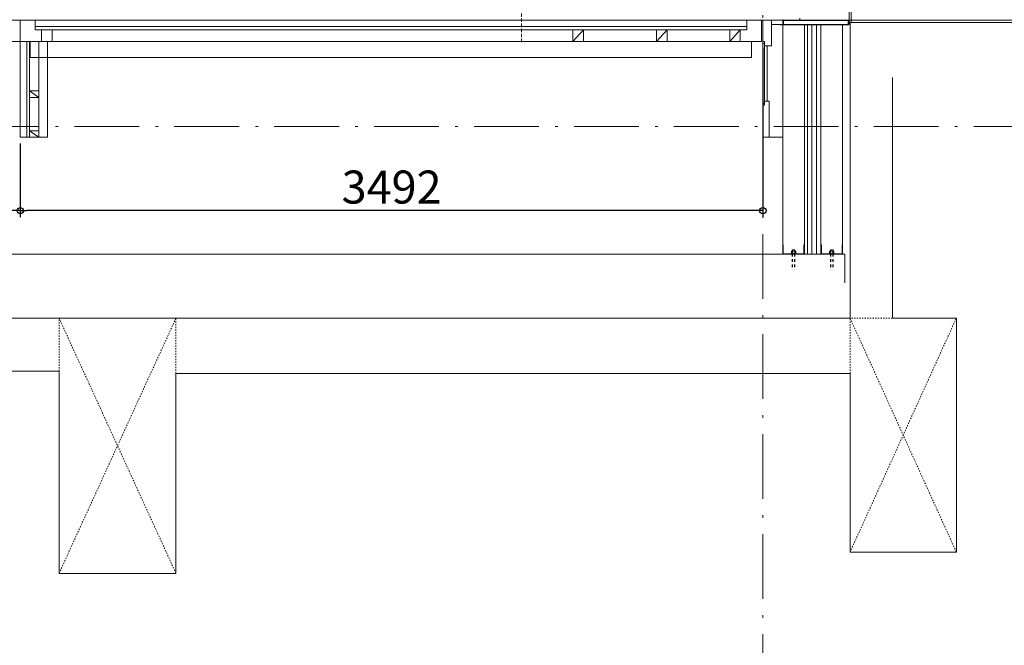
# Model space of a CAD drawing. Units: millimetres. Extents: x 955 to 42949, y 34585 to 68370.
# Drawn here: x 30206 to 34836, y 46693 to 49633 of the extents above; entities that cross this region are included whole.
import ezdxf

# ---------------------------------------------------------------- set-up
doc = ezdxf.new("R2010")
doc.units = ezdxf.units.MM
doc.header["$LTSCALE"] = 100
doc.header["$PDMODE"] = 1
doc.header["$PDSIZE"] = -2
for name, pattern in [('DASHED1', [0.125, 0.0625, -0.0625]), ('DASHED2', [0.25, 0.125, -0.125]), ('HIDDEN2', [0.238125, 0.15875, -0.079375]), ('ISO-10 一点短鎖線', [4.699, 3.048, -0.762, 0.127, -0.762]), ('LONG1', [1, 0.625, -0.125, 0.125, -0.125])]:
    doc.linetypes.add(name, pattern=pattern)
doc.layers.get('0').update_dxf_attribs({"lineweight": 5})
for name, color, linetype, lineweight in [('00_寸法-昇降舞台ピッチ', 2, 'Continuous', 13), ('00_寸法-通り芯（舞台）', 3, 'DASHED1', 5), ('01_建築-躯体', 7, 'Continuous', 13), ('02_吊物機構-機構', 11, 'Continuous', 5)]:
    doc.layers.add(name, color=color, linetype=linetype, lineweight=lineweight)
doc.styles.add('Helvetica Neue', font='Helvetica Neue.ttf')
doc.styles.add('Meiryo', font='Meiryo.ttf')
doc.dimstyles.new('割付上', dxfattribs={"dimtxt": 160, "dimasz": 29.920654, "dimexe": 30, "dimexo": 30, "dimgap": 30, "dimtad": 1, "dimdsep": 46, "dimtxsty": 'Helvetica Neue', "dimblk": 'VW_EMPTYBALL', "dimblk1": 'VW_EMPTYBALL', "dimblk2": 'VW_EMPTYBALL', "dimcen": 0, "dimazin": 0, "dimtfac": 1, "dimtix": 1, "dimtmove": 0, "dimatfit": 0, "dimldrblk": 'VW_EMPTYBALL', "dimfxl": 0, "dimfrac": 2, "dimtolj": 1, "dimarcsym": 0})

# ---------------------------------------------------------------- blocks, each defined once
blk = doc.blocks.new('VW_EMPTYBALL')
at = {"color": 0, "linetype": 'ByBlock', "lineweight": -2}
blk.add_line((0, 0), (-1, 0), dxfattribs=at)
blk.add_circle((0, 0), 0.5, dxfattribs=at)
blk = doc.blocks.new('*D37')
at = {"layer": '00_寸法-昇降舞台ピッチ', "color": 0, "linetype": 'Continuous', "lineweight": -2}
for p, q in [((26572.8, 49051.1), (26572.8, 48706.1)), ((30208.8, 49051.1), (30208.8, 48706.1)), ((30178.9, 48736.1), (26602.7, 48736.1))]:
    blk.add_line(p, q, dxfattribs=at)
at = {"layer": 'Defpoints', "color": 0, "linetype": 'Continuous'}
for p in [(26572.8, 49081.1), (30208.8, 49081.1), (26572.8, 48736.1)]:
    blk.add_point(p, dxfattribs=at)
at = {"layer": '00_寸法-昇降舞台ピッチ', "color": 0, "linetype": 'Continuous', "lineweight": -2, "xscale": 29.920654296875, "yscale": 29.920654296875, "zscale": 29.920654296875, "rotation": 180}
blk.add_blockref('VW_EMPTYBALL', (26572.8, 48736.1), dxfattribs=at)
at = {"layer": '00_寸法-昇降舞台ピッチ', "color": 0, "linetype": 'Continuous', "lineweight": -2, "xscale": 29.920654296875, "yscale": 29.920654296875, "zscale": 29.920654296875}
blk.add_blockref('VW_EMPTYBALL', (30208.8, 48736.1), dxfattribs=at)
at = {"layer": '00_寸法-昇降舞台ピッチ', "color": 0, "linetype": 'Continuous', "lineweight": 13, "insert": (28390.8, 48846.9), "char_height": 155.17, "attachment_point": 5, "style": 'Meiryo'}
blk.add_mtext('\\A1;3636', dxfattribs=at)
blk = doc.blocks.new('*D38')
at = {"layer": '00_寸法-昇降舞台ピッチ', "color": 0, "linetype": 'Continuous', "lineweight": -2}
for p, q in [((33700.8, 49501.1), (33700.8, 48706.1)), ((30208.8, 49051.1), (30208.8, 48706.1)), ((33670.9, 48736.1), (30238.7, 48736.1))]:
    blk.add_line(p, q, dxfattribs=at)
at = {"layer": 'Defpoints', "color": 0, "linetype": 'Continuous'}
for p in [(33700.8, 49531.1), (30208.8, 49081.1), (30208.8, 48736.1)]:
    blk.add_point(p, dxfattribs=at)
at = {"layer": '00_寸法-昇降舞台ピッチ', "color": 0, "linetype": 'Continuous', "lineweight": -2, "xscale": 29.920654296875, "yscale": 29.920654296875, "zscale": 29.920654296875, "rotation": 180}
blk.add_blockref('VW_EMPTYBALL', (30208.8, 48736.1), dxfattribs=at)
at = {"layer": '00_寸法-昇降舞台ピッチ', "color": 0, "linetype": 'Continuous', "lineweight": -2, "xscale": 29.920654296875, "yscale": 29.920654296875, "zscale": 29.920654296875}
blk.add_blockref('VW_EMPTYBALL', (33700.8, 48736.1), dxfattribs=at)
at = {"layer": '00_寸法-昇降舞台ピッチ', "color": 0, "linetype": 'Continuous', "lineweight": 13, "insert": (31954.8, 48846.9), "char_height": 155.17, "attachment_point": 5, "style": 'Meiryo'}
blk.add_mtext('\\A1;3492', dxfattribs=at)

msp = doc.modelspace()

# ---------------------------------------------------------------- linework, layer by layer
at = {"layer": '00_寸法-通り芯（舞台）', "linetype": 'ISO-10 一点短鎖線'}
for p, q in [((33700.815, 45031.732), (33700.815, 62346.468)), ((2269.162, 49631.098), (40938.743, 49631.098)), ((2269.162, 49131.098), (40938.743, 49131.098))]:
    msp.add_line(p, q, dxfattribs=at)
at = {"layer": '01_建築-躯体', "linetype": 'Continuous'}
for p, q in [((34106.315, 52668.097), (34106.315, 49621.098)), ((34116.315, 52668.097), (34116.315, 49621.098)), ((33874.315, 49641.338), (33874.315, 49631.098)), ((33676.814, 49631.097), (30100.814, 49631.097)), ((30208.814, 49631.099), (30208.814, 49081.099)), ((30208.814, 49631.098), (30208.814, 49081.098)), ((30208.814, 49631.098), (30208.814, 49081.098)), ((30208.814, 49631.098), (30208.814, 49081.098)), ((30278.814, 49631.098), (30208.814, 49631.098)), ((30208.814, 49631.097), (30208.814, 49476.46)), ((30278.814, 49631.098), (30278.814, 49586.098)), ((30278.814, 49601.098), (33624.814, 49601.098)), ((31918.814, 49631.098), (33694.814, 49631.097)), ((33624.814, 49631.098), (33624.814, 49586.098)), ((33624.814, 49631.098), (33694.814, 49631.098)), ((33694.814, 49631.097), (33694.814, 49530.8)), ((33700.815, 49531.098), (33700.815, 49631.098)), ((33700.815, 49631.098), (33794.315, 49631.098)), ((33740.815, 49511.098), (33740.815, 49631.098)), ((33740.815, 49631.098), (33794.315, 49631.098)), ((33740.815, 49611.098), (33794.315, 49611.098)), ((33784.315, 49611.098), (34104.315, 49611.098)), ((33784.315, 49611.098), (33784.315, 49608.798)), ((33784.315, 49608.798), (34104.315, 49608.798)), ((33794.315, 49632.898), (33794.315, 49616.098)), ((34102.015, 49629.798), (33794.315, 49629.798)), ((33796.315, 49616.098), (33794.315, 49616.098)), ((33794.315, 48531.098), (33794.315, 49608.798)), ((33896.315, 49608.798), (33794.315, 49608.798)), ((33796.315, 49632.098), (34104.315, 49632.098)), ((33796.315, 49632.098), (33796.315, 49611.098)), ((33796.315, 49611.098), (33798.615, 49611.098)), ((33798.615, 49629.798), (33798.615, 49611.098)), ((33861.815, 49608.798), (33849.315, 49608.798)), ((33896.315, 49608.798), (33896.315, 48531.098)), ((33910.814, 48531.098), (33910.814, 49608.798)), ((33931.814, 48531.098), (33931.814, 49608.798)), ((33952.814, 48531.098), (33952.814, 49608.798)), ((33973.814, 48531.098), (33973.814, 49608.798)), ((34075.814, 48531.098), (34075.814, 49608.798)), ((34102.015, 49629.798), (34102.015, 49611.098)), ((34102.015, 49611.098), (34104.315, 49611.098)), ((34104.315, 49632.098), (34104.315, 49611.098)), ((34106.315, 49616.098), (34104.315, 49616.098)), ((34104.315, 49611.098), (34104.315, 49608.798)), ((34106.315, 49632.898), (34106.315, 49616.098)), ((34106.315, 49631.098), (34106.315, 49611.098)), ((34110.814, 49631.098), (37465.814, 49631.098)), ((34110.814, 48231.098), (34110.814, 49621.098)), ((34110.814, 49621.098), (37465.814, 49621.098)), ((30278.814, 49586.098), (33624.814, 49586.098)), ((30308.814, 49586.098), (30308.814, 49531.098)), ((30308.814, 49586.098), (30358.814, 49586.098)), ((30308.814, 49586.098), (30308.814, 49531.098)), ((30358.814, 49586.098), (30358.814, 49531.098)), ((32806.814, 49531.097), (32856.814, 49586.098)), ((32806.814, 49586.098), (32806.814, 49531.097)), ((32856.814, 49586.098), (32806.814, 49586.098)), ((32856.814, 49531.097), (32856.814, 49586.098)), ((32856.814, 49586.098), (32856.814, 49531.098)), ((33200.814, 49531.097), (33250.814, 49586.098)), ((33200.814, 49586.098), (33200.814, 49531.097)), ((33250.814, 49586.098), (33200.814, 49586.098)), ((33250.814, 49531.097), (33250.814, 49586.098)), ((33250.814, 49586.098), (33250.814, 49531.098)), ((33544.814, 49531.098), (33594.814, 49586.098)), ((33544.814, 49586.098), (33544.814, 49531.098)), ((33594.814, 49586.098), (33544.814, 49586.098)), ((33594.814, 49586.098), (33594.814, 49531.097)), ((33594.814, 49586.098), (33594.814, 49531.098)), ((33665.814, 49531.098), (30165.814, 49531.098)), ((30308.814, 49531.098), (30208.814, 49531.097)), ((30238.814, 49531.097), (30238.814, 49081.098)), ((30251.314, 49531.097), (30251.314, 49081.098)), ((30255.814, 49531.099), (30255.814, 49456.099)), ((30255.814, 49531.099), (30255.814, 49456.099)), ((30255.814, 49531.098), (30255.814, 49456.098)), ((30295.814, 49531.099), (30295.814, 49081.099)), ((30295.814, 49531.099), (30295.814, 49081.099)), ((30308.814, 49531.098), (30358.814, 49531.098)), ((30335.814, 49531.099), (30335.814, 49081.099)), ((30335.814, 49531.099), (30335.814, 49081.099)), ((30335.814, 49531.098), (30335.814, 49081.098)), ((30335.814, 49531.098), (30335.814, 49081.098)), ((32806.814, 49531.097), (32856.814, 49531.097)), ((33200.814, 49531.097), (33250.814, 49531.097)), ((33594.814, 49531.097), (33544.814, 49531.098)), ((33594.814, 49531.097), (33694.814, 49531.097)), ((33647.814, 49531.098), (33647.814, 49456.098)), ((33647.814, 49531.098), (33647.814, 49456.098)), ((33700.815, 49531.098), (33708.815, 49531.098)), ((33700.815, 49241.098), (33700.815, 49521.098)), ((33700.815, 49521.098), (33708.815, 49521.098)), ((33708.815, 49511.098), (33708.815, 49531.098)), ((33708.815, 49241.098), (33708.815, 49511.098)), ((33708.815, 49511.098), (33740.815, 49511.098)), ((33721.315, 49251.098), (33721.315, 49511.098)), ((33647.814, 49456.098), (30251.314, 49456.098)), ((30296.314, 49456.098), (30296.314, 49111.209)), ((34310.814, 48231.098), (34310.814, 49361.098)), ((30296.314, 49268.361), (30251.314, 49298.472)), ((30296.314, 49298.472), (30251.314, 49298.472)), ((30296.314, 49268.361), (30251.314, 49268.361)), ((30296.314, 49268.361), (30296.314, 49298.472)), ((33700.815, 49241.098), (33708.815, 49241.098)), ((33700.815, 49231.098), (33708.815, 49231.098)), ((33700.815, 49231.098), (33700.815, 49081.098)), ((33708.815, 49251.098), (33730.815, 49251.098)), ((33708.815, 49251.098), (33708.815, 49231.098)), ((33730.815, 49251.098), (33730.815, 49081.098)), ((30296.314, 49081.098), (30251.314, 49111.209)), ((30296.314, 49111.209), (30251.314, 49111.209)), ((30296.314, 49081.098), (30296.314, 49111.209)), ((30274.314, 49081.098), (30208.814, 49081.098)), ((30208.814, 49081.098), (30295.814, 49081.098)), ((30295.814, 49081.098), (30208.814, 49081.098)), ((30208.814, 49081.098), (30295.814, 49081.098)), ((30295.814, 49081.098), (30208.814, 49081.098)), ((30295.814, 49081.098), (30335.814, 49081.098)), ((30335.814, 49081.098), (30295.814, 49081.098)), ((30295.814, 49081.098), (30335.814, 49081.098)), ((30335.814, 49081.098), (30295.814, 49081.098)), ((33700.815, 49081.098), (33730.815, 49081.098)), ((33730.815, 49081.098), (33794.315, 49081.098)), ((33794.315, 48576.098), (33796.615, 48576.098)), ((33796.615, 48576.098), (33796.615, 48533.398)), ((33894.015, 48533.398), (33894.015, 48576.098)), ((33896.315, 48576.098), (33894.015, 48576.098)), ((33973.814, 48576.098), (33976.114, 48576.098)), ((33976.114, 48576.098), (33976.114, 48533.398)), ((34073.514, 48533.398), (34073.514, 48576.098)), ((34075.814, 48576.098), (34073.514, 48576.098)), ((21012.814, 48531.098), (34085.814, 48531.098)), ((33794.315, 48531.098), (33896.315, 48531.098)), ((33796.615, 48533.398), (33894.015, 48533.398)), ((33832.815, 48534.896), (33857.815, 48534.896)), ((33832.815, 48534.896), (33832.815, 48533.398)), ((33834.889, 48544.966), (33834.815, 48544.899)), ((33834.815, 48544.897), (33834.815, 48534.896)), ((33834.964, 48545.032), (33834.889, 48544.966)), ((33835.04, 48545.098), (33834.964, 48545.032)), ((33835.115, 48545.162), (33835.04, 48545.098)), ((33835.191, 48545.226), (33835.115, 48545.162)), ((33835.268, 48545.287), (33835.191, 48545.226)), ((33835.346, 48545.347), (33835.268, 48545.287)), ((33835.424, 48545.404), (33835.346, 48545.347)), ((33835.503, 48545.459), (33835.424, 48545.404)), ((33835.584, 48545.51), (33835.503, 48545.459)), ((33835.666, 48545.559), (33835.584, 48545.51)), ((33835.749, 48545.604), (33835.666, 48545.559)), ((33835.833, 48545.645), (33835.749, 48545.604)), ((33835.919, 48545.684), (33835.833, 48545.645)), ((33836.005, 48545.719), (33835.919, 48545.684)), ((33836.094, 48545.75), (33836.005, 48545.719)), ((33836.183, 48545.779), (33836.094, 48545.75)), ((33836.274, 48545.804), (33836.183, 48545.779)), ((33836.366, 48545.825), (33836.274, 48545.804)), ((33836.459, 48545.844), (33836.366, 48545.825)), ((33836.553, 48545.859), (33836.459, 48545.844)), ((33836.649, 48545.871), (33836.553, 48545.859)), ((33836.746, 48545.88), (33836.649, 48545.871)), ((33836.843, 48545.887), (33836.746, 48545.88)), ((33836.941, 48545.892), (33836.843, 48545.887)), ((33837.04, 48545.896), (33836.941, 48545.892)), ((33837.14, 48545.898), (33837.04, 48545.896)), ((33837.239, 48545.899), (33837.14, 48545.898)), ((33837.339, 48545.899), (33837.239, 48545.899)), ((33837.44, 48545.899), (33837.339, 48545.899)), ((33837.54, 48545.899), (33837.44, 48545.899)), ((33853.19, 48545.896), (33837.44, 48545.896)), ((33837.64, 48545.899), (33837.54, 48545.899)), ((33837.74, 48545.898), (33837.64, 48545.899)), ((33837.839, 48545.896), (33837.74, 48545.898)), ((33837.938, 48545.892), (33837.839, 48545.896)), ((33838.036, 48545.887), (33837.938, 48545.892)), ((33838.134, 48545.88), (33838.036, 48545.887)), ((33838.23, 48545.871), (33838.134, 48545.88)), ((33838.326, 48545.859), (33838.23, 48545.871)), ((33838.42, 48545.844), (33838.326, 48545.859)), ((33838.514, 48545.825), (33838.42, 48545.844)), ((33838.606, 48545.804), (33838.514, 48545.825)), ((33838.696, 48545.779), (33838.606, 48545.804)), ((33838.786, 48545.75), (33838.696, 48545.779)), ((33838.874, 48545.719), (33838.786, 48545.75)), ((33838.961, 48545.684), (33838.874, 48545.719)), ((33839.046, 48545.645), (33838.961, 48545.684)), ((33839.131, 48545.604), (33839.046, 48545.645)), ((33839.214, 48545.559), (33839.131, 48545.604)), ((33839.295, 48545.51), (33839.214, 48545.559)), ((33839.376, 48545.459), (33839.295, 48545.51)), ((33840.315, 48552.662), (33839.315, 48551.66)), ((33839.315, 48551.66), (33839.315, 48545.896)), ((33839.455, 48545.404), (33839.376, 48545.459)), ((33839.534, 48545.347), (33839.455, 48545.404)), ((33839.611, 48545.287), (33839.534, 48545.347)), ((33839.688, 48545.226), (33839.611, 48545.287)), ((33839.764, 48545.162), (33839.688, 48545.226)), ((33839.84, 48545.098), (33839.764, 48545.162)), ((33839.915, 48545.032), (33839.84, 48545.098)), ((33839.99, 48544.966), (33839.915, 48545.032)), ((33840.065, 48544.899), (33839.99, 48544.966)), ((33840.065, 48544.897), (33840.065, 48534.896)), ((33850.315, 48552.662), (33840.315, 48552.662)), ((33851.315, 48551.66), (33850.315, 48552.662)), ((33850.639, 48544.966), (33850.565, 48544.899)), ((33850.565, 48534.896), (33850.565, 48544.897)), ((33850.714, 48545.032), (33850.639, 48544.966)), ((33850.79, 48545.098), (33850.714, 48545.032)), ((33850.865, 48545.162), (33850.79, 48545.098)), ((33850.941, 48545.226), (33850.865, 48545.162)), ((33851.018, 48545.287), (33850.941, 48545.226)), ((33851.096, 48545.347), (33851.018, 48545.287)), ((33851.174, 48545.404), (33851.096, 48545.347)), ((33851.253, 48545.459), (33851.174, 48545.404)), ((33851.334, 48545.51), (33851.253, 48545.459)), ((33851.315, 48551.66), (33851.315, 48545.896)), ((33851.416, 48545.559), (33851.334, 48545.51)), ((33851.499, 48545.604), (33851.416, 48545.559)), ((33851.583, 48545.645), (33851.499, 48545.604)), ((33851.669, 48545.684), (33851.583, 48545.645)), ((33851.755, 48545.719), (33851.669, 48545.684)), ((33851.844, 48545.75), (33851.755, 48545.719)), ((33851.933, 48545.779), (33851.844, 48545.75)), ((33852.024, 48545.804), (33851.933, 48545.779)), ((33852.116, 48545.825), (33852.024, 48545.804)), ((33852.209, 48545.844), (33852.116, 48545.825)), ((33852.303, 48545.859), (33852.209, 48545.844)), ((33852.399, 48545.871), (33852.303, 48545.859)), ((33852.496, 48545.88), (33852.399, 48545.871)), ((33852.593, 48545.887), (33852.496, 48545.88)), ((33852.691, 48545.892), (33852.593, 48545.887)), ((33852.79, 48545.896), (33852.691, 48545.892)), ((33852.89, 48545.898), (33852.79, 48545.896)), ((33852.989, 48545.899), (33852.89, 48545.898)), ((33853.089, 48545.899), (33852.989, 48545.899)), ((33853.19, 48545.899), (33853.089, 48545.899)), ((33853.29, 48545.899), (33853.19, 48545.899)), ((33853.39, 48545.899), (33853.29, 48545.899)), ((33853.49, 48545.898), (33853.39, 48545.899)), ((33853.589, 48545.896), (33853.49, 48545.898)), ((33853.688, 48545.892), (33853.589, 48545.896)), ((33853.786, 48545.887), (33853.688, 48545.892)), ((33853.884, 48545.88), (33853.786, 48545.887)), ((33853.98, 48545.871), (33853.884, 48545.88)), ((33854.076, 48545.859), (33853.98, 48545.871)), ((33854.17, 48545.844), (33854.076, 48545.859)), ((33854.264, 48545.825), (33854.17, 48545.844)), ((33854.356, 48545.804), (33854.264, 48545.825)), ((33854.446, 48545.779), (33854.356, 48545.804)), ((33854.536, 48545.75), (33854.446, 48545.779)), ((33854.624, 48545.719), (33854.536, 48545.75)), ((33854.711, 48545.684), (33854.624, 48545.719)), ((33854.796, 48545.645), (33854.711, 48545.684)), ((33854.881, 48545.604), (33854.796, 48545.645)), ((33854.964, 48545.559), (33854.881, 48545.604)), ((33855.045, 48545.51), (33854.964, 48545.559)), ((33855.126, 48545.459), (33855.045, 48545.51)), ((33855.205, 48545.404), (33855.126, 48545.459)), ((33855.284, 48545.347), (33855.205, 48545.404)), ((33855.361, 48545.287), (33855.284, 48545.347)), ((33855.438, 48545.226), (33855.361, 48545.287)), ((33855.514, 48545.162), (33855.438, 48545.226)), ((33855.59, 48545.098), (33855.514, 48545.162)), ((33855.665, 48545.032), (33855.59, 48545.098)), ((33855.74, 48544.966), (33855.665, 48545.032)), ((33855.815, 48544.899), (33855.74, 48544.966)), ((33855.815, 48534.896), (33855.815, 48544.897)), ((33857.815, 48533.398), (33857.815, 48534.896)), ((33973.814, 48531.098), (34075.814, 48531.098)), ((33976.114, 48533.398), (34073.514, 48533.398)), ((34012.314, 48534.896), (34012.314, 48533.398)), ((34012.314, 48534.896), (34037.314, 48534.896)), ((34014.389, 48544.966), (34014.314, 48544.899)), ((34014.314, 48544.897), (34014.314, 48534.896)), ((34014.464, 48545.032), (34014.389, 48544.966)), ((34014.539, 48545.098), (34014.464, 48545.032)), ((34014.615, 48545.162), (34014.539, 48545.098)), ((34014.691, 48545.226), (34014.615, 48545.162)), ((34014.768, 48545.287), (34014.691, 48545.226)), ((34014.845, 48545.347), (34014.768, 48545.287)), ((34014.924, 48545.404), (34014.845, 48545.347)), ((34015.003, 48545.459), (34014.924, 48545.404)), ((34015.084, 48545.51), (34015.003, 48545.459)), ((34015.165, 48545.559), (34015.084, 48545.51)), ((34015.248, 48545.604), (34015.165, 48545.559)), ((34015.333, 48545.645), (34015.248, 48545.604)), ((34015.418, 48545.684), (34015.333, 48545.645)), ((34015.505, 48545.719), (34015.418, 48545.684)), ((34015.593, 48545.75), (34015.505, 48545.719)), ((34015.683, 48545.779), (34015.593, 48545.75)), ((34015.773, 48545.804), (34015.683, 48545.779)), ((34015.865, 48545.825), (34015.773, 48545.804)), ((34015.959, 48545.844), (34015.865, 48545.825)), ((34016.053, 48545.859), (34015.959, 48545.844)), ((34016.149, 48545.871), (34016.053, 48545.859)), ((34016.245, 48545.88), (34016.149, 48545.871)), ((34016.343, 48545.887), (34016.245, 48545.88)), ((34016.441, 48545.892), (34016.343, 48545.887)), ((34016.54, 48545.896), (34016.441, 48545.892)), ((34016.639, 48545.898), (34016.54, 48545.896)), ((34016.739, 48545.899), (34016.639, 48545.898)), ((34016.839, 48545.899), (34016.739, 48545.899)), ((34016.939, 48545.899), (34016.839, 48545.899)), ((34017.04, 48545.899), (34016.939, 48545.899)), ((34032.689, 48545.896), (34016.939, 48545.896)), ((34017.14, 48545.899), (34017.04, 48545.899)), ((34017.239, 48545.898), (34017.14, 48545.899)), ((34017.339, 48545.896), (34017.239, 48545.898)), ((34017.438, 48545.892), (34017.339, 48545.896)), ((34017.536, 48545.887), (34017.438, 48545.892)), ((34017.634, 48545.88), (34017.536, 48545.887)), ((34017.73, 48545.871), (34017.634, 48545.88)), ((34017.826, 48545.859), (34017.73, 48545.871)), ((34017.92, 48545.844), (34017.826, 48545.859)), ((34018.014, 48545.825), (34017.92, 48545.844)), ((34018.105, 48545.804), (34018.014, 48545.825)), ((34018.196, 48545.779), (34018.105, 48545.804)), ((34018.286, 48545.75), (34018.196, 48545.779)), ((34018.374, 48545.719), (34018.286, 48545.75)), ((34018.461, 48545.684), (34018.374, 48545.719)), ((34018.546, 48545.645), (34018.461, 48545.684)), ((34018.63, 48545.604), (34018.546, 48545.645)), ((34018.714, 48545.559), (34018.63, 48545.604)), ((34018.795, 48545.51), (34018.714, 48545.559)), ((34018.876, 48545.459), (34018.795, 48545.51)), ((34019.814, 48552.662), (34018.814, 48551.66)), ((34018.814, 48551.66), (34018.814, 48545.896)), ((34018.955, 48545.404), (34018.876, 48545.459)), ((34019.034, 48545.347), (34018.955, 48545.404)), ((34019.111, 48545.287), (34019.034, 48545.347)), ((34019.188, 48545.226), (34019.111, 48545.287)), ((34019.264, 48545.162), (34019.188, 48545.226)), ((34019.339, 48545.098), (34019.264, 48545.162)), ((34019.415, 48545.032), (34019.339, 48545.098)), ((34019.49, 48544.966), (34019.415, 48545.032)), ((34019.564, 48544.899), (34019.49, 48544.966)), ((34019.564, 48544.897), (34019.564, 48534.896)), ((34029.814, 48552.662), (34019.814, 48552.662)), ((34030.814, 48551.66), (34029.814, 48552.662)), ((34030.139, 48544.966), (34030.064, 48544.899)), ((34030.064, 48534.896), (34030.064, 48544.897)), ((34030.214, 48545.032), (34030.139, 48544.966)), ((34030.289, 48545.098), (34030.214, 48545.032)), ((34030.365, 48545.162), (34030.289, 48545.098)), ((34030.441, 48545.226), (34030.365, 48545.162)), ((34030.518, 48545.287), (34030.441, 48545.226)), ((34030.595, 48545.347), (34030.518, 48545.287)), ((34030.674, 48545.404), (34030.595, 48545.347)), ((34030.753, 48545.459), (34030.674, 48545.404)), ((34030.834, 48545.51), (34030.753, 48545.459)), ((34030.814, 48551.66), (34030.814, 48545.896)), ((34030.915, 48545.559), (34030.834, 48545.51)), ((34030.998, 48545.604), (34030.915, 48545.559)), ((34031.083, 48545.645), (34030.998, 48545.604)), ((34031.168, 48545.684), (34031.083, 48545.645)), ((34031.255, 48545.719), (34031.168, 48545.684)), ((34031.343, 48545.75), (34031.255, 48545.719)), ((34031.433, 48545.779), (34031.343, 48545.75)), ((34031.523, 48545.804), (34031.433, 48545.779)), ((34031.615, 48545.825), (34031.523, 48545.804)), ((34031.709, 48545.844), (34031.615, 48545.825)), ((34031.803, 48545.859), (34031.709, 48545.844)), ((34031.899, 48545.871), (34031.803, 48545.859)), ((34031.995, 48545.88), (34031.899, 48545.871)), ((34032.093, 48545.887), (34031.995, 48545.88)), ((34032.191, 48545.892), (34032.093, 48545.887)), ((34032.29, 48545.896), (34032.191, 48545.892)), ((34032.389, 48545.898), (34032.29, 48545.896)), ((34032.489, 48545.899), (34032.389, 48545.898)), ((34032.589, 48545.899), (34032.489, 48545.899)), ((34032.689, 48545.899), (34032.589, 48545.899)), ((34032.79, 48545.899), (34032.689, 48545.899)), ((34032.89, 48545.899), (34032.79, 48545.899)), ((34032.989, 48545.898), (34032.89, 48545.899)), ((34033.089, 48545.896), (34032.989, 48545.898)), ((34033.188, 48545.892), (34033.089, 48545.896)), ((34033.286, 48545.887), (34033.188, 48545.892)), ((34033.384, 48545.88), (34033.286, 48545.887)), ((34033.48, 48545.871), (34033.384, 48545.88)), ((34033.576, 48545.859), (34033.48, 48545.871)), ((34033.67, 48545.844), (34033.576, 48545.859)), ((34033.764, 48545.825), (34033.67, 48545.844)), ((34033.855, 48545.804), (34033.764, 48545.825)), ((34033.946, 48545.779), (34033.855, 48545.804)), ((34034.036, 48545.75), (34033.946, 48545.779)), ((34034.124, 48545.719), (34034.036, 48545.75)), ((34034.211, 48545.684), (34034.124, 48545.719)), ((34034.296, 48545.645), (34034.211, 48545.684)), ((34034.38, 48545.604), (34034.296, 48545.645)), ((34034.464, 48545.559), (34034.38, 48545.604)), ((34034.545, 48545.51), (34034.464, 48545.559)), ((34034.626, 48545.459), (34034.545, 48545.51)), ((34034.705, 48545.404), (34034.626, 48545.459)), ((34034.784, 48545.347), (34034.705, 48545.404)), ((34034.861, 48545.287), (34034.784, 48545.347)), ((34034.938, 48545.226), (34034.861, 48545.287)), ((34035.014, 48545.162), (34034.938, 48545.226)), ((34035.089, 48545.098), (34035.014, 48545.162)), ((34035.165, 48545.032), (34035.089, 48545.098)), ((34035.24, 48544.966), (34035.165, 48545.032)), ((34035.314, 48544.899), (34035.24, 48544.966)), ((34035.314, 48534.896), (34035.314, 48544.897)), ((34037.314, 48533.398), (34037.314, 48534.896)), ((34085.814, 48531.098), (34085.814, 48396.098)), ((34110.814, 48231.098), (20837.814, 48231.098)), ((34310.814, 48231.098), (34610.814, 48231.098)), ((34610.814, 48231.098), (34610.814, 47131.098)), ((23975.814, 47981.098), (30390.814, 47981.098)), ((30390.814, 47981.098), (30390.814, 47031.098)), ((34110.814, 47971.098), (30940.814, 47971.098)), ((30940.814, 47031.098), (30940.814, 47971.098)), ((34110.814, 47971.098), (34110.814, 47131.098)), ((34110.814, 47131.098), (34610.814, 47131.098)), ((30390.814, 47031.098), (30940.814, 47031.098))]:
    msp.add_line(p, q, dxfattribs=at)
at = {"layer": '01_建築-躯体', "linetype": 'LONG1'}
msp.add_line((31295.572, 49631.098), (37465.814, 49631.098), dxfattribs=at)
at = {"layer": '01_建築-躯体', "linetype": 'DASHED2'}
for p, q in [((33839.315, 48533.398), (33839.315, 48457.451)), ((33840.315, 48533.398), (33840.315, 48457.451)), ((33850.315, 48533.398), (33850.315, 48457.451)), ((33851.315, 48533.398), (33851.315, 48457.451)), ((34018.814, 48533.398), (34018.814, 48457.451)), ((34019.814, 48533.398), (34019.814, 48457.451)), ((34029.814, 48533.398), (34029.814, 48457.451)), ((34030.814, 48533.398), (34030.814, 48457.451))]:
    msp.add_line(p, q, dxfattribs=at)
at = {"layer": '01_建築-躯体', "linetype": 'DASHED1'}
for p, q in [((30390.814, 48231.098), (30940.814, 47031.098)), ((30390.814, 47031.098), (30940.814, 48231.098)), ((30390.814, 47981.098), (30390.814, 48231.098)), ((30940.814, 47971.098), (30940.814, 48231.098)), ((34110.814, 48231.098), (34610.814, 47131.098)), ((34110.814, 47131.098), (34610.814, 48231.098)), ((34110.814, 47971.098), (34110.814, 48231.098)), ((34310.814, 48231.098), (34110.814, 48231.098)), ((34410.814, 48231.098), (34610.814, 48231.098))]:
    msp.add_line(p, q, dxfattribs=at)
at = {"layer": '01_建築-躯体', "linetype": 'Continuous'}
for centre, radius, start, end in [((33795.515, 49632.898), 1.2, 90, 180), ((33798.314, 49630.098), 2, 90, 180), ((34102.315, 49630.098), 2, 360, 90), ((34105.114, 49632.898), 1.2, 0, 90), ((33845.315, 48531.617), 14.281, 68.431036, 111.56896), ((34024.814, 48531.617), 14.281, 68.431036, 111.56896)]:
    msp.add_arc(centre, radius, start, end, dxfattribs=at)
at = {"layer": '02_吊物機構-機構', "linetype": 'HIDDEN2'}
msp.add_line((32565.814, 49734.02), (32565.814, 49528.176), dxfattribs=at)

# ---------------------------------------------------------------- dimensions: what is measured, and where the dimension line sits
at = {"layer": '00_寸法-昇降舞台ピッチ', "linetype": 'Continuous', "lineweight": 13}
for base, p1, p2, picture, middle in [((30208.814, 48736.08), (33700.815, 49531.098), (30208.814, 49081.098), '*D38', (31954.815, 48846.856)), ((26572.814, 48736.08), (30208.814, 49081.098), (26572.814, 49081.099), '*D37', (28390.814, 48846.856))]:
    dim = msp.add_linear_dim(base=base, p1=p1, p2=p2, dimstyle='割付上', override={"dimtxt": 155.167101, "dimpost": '<>', "dimtxsty": 'Meiryo', "dimtmove": 2}, dxfattribs=at)
    dim.commit()
    dim.dimension.update_dxf_attribs({"geometry": picture, "text_midpoint": middle})

doc.saveas('drawing.dxf')
